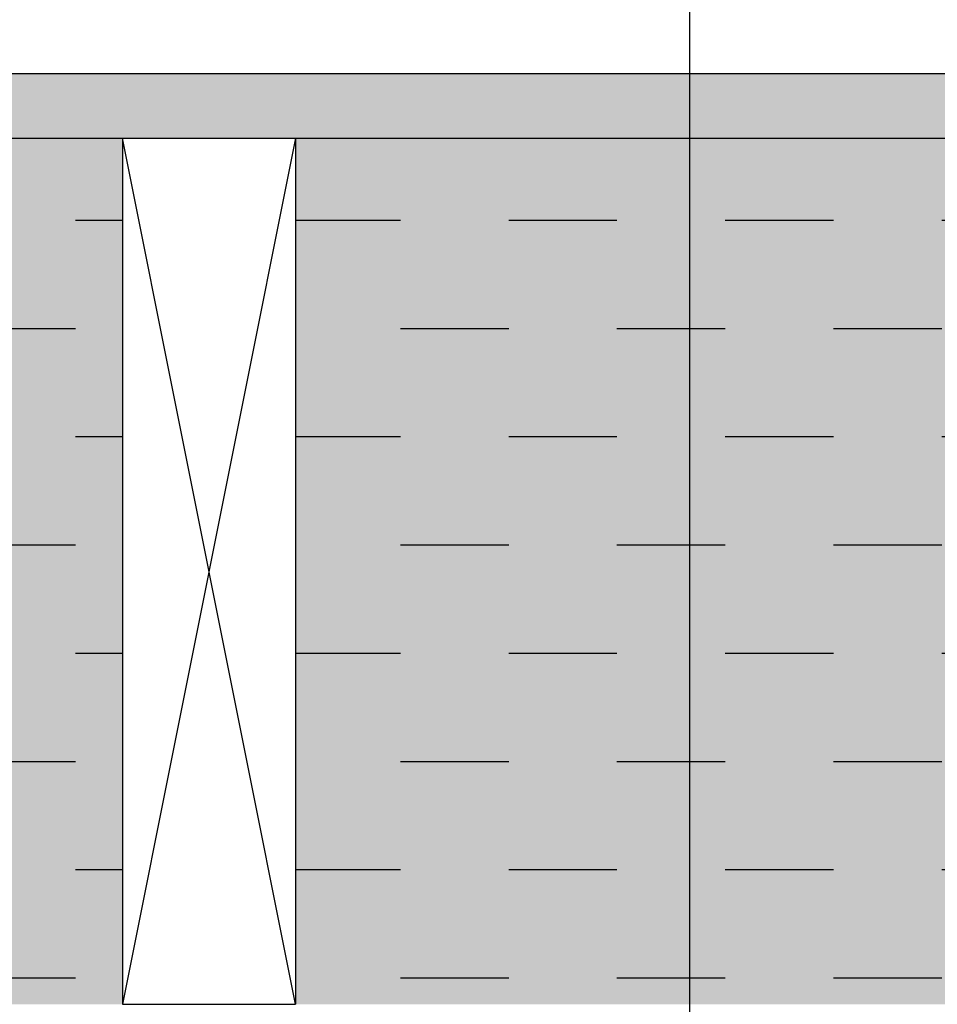
# Model space of a CAD drawing. Extents: x -215 to 434, y -216 to 242.
# Drawn here: x -129 to -119, y -135 to -124 of the extents above; entities that cross this region are included whole.
import ezdxf

# ---------------------------------------------------------------- set-up
doc = ezdxf.new("R2010")
doc.units = 0
doc.header["$LTSCALE"] = 0.5
doc.header["$MEASUREMENT"] = 0
doc.layers.get('0').update_dxf_attribs({"linetype": 'CONTINUOUS'})
doc.layers.get('DEFPOINTS').update_dxf_attribs({"linetype": 'CONTINUOUS'})
doc.layers.add('DIM', color=7, linetype='CONTINUOUS')
doc.layers.add('Hatch Wood', color=7, linetype='CONTINUOUS')
doc.styles.get("Standard").update_dxf_attribs({"font": 'txt', "height": 1})
doc.dimstyles.get("Standard").update_dxf_attribs({"dimtxt": 0.18, "dimasz": 0.18, "dimexe": 0.18, "dimexo": 0.0625, "dimgap": 0.09, "dimtad": 0, "dimtih": 1, "dimtoh": 1, "dimdec": 4, "dimzin": 0, "dimdsep": 46, "dimtxsty": 'Standard', "dimcen": 0.09, "dimadec": 0, "dimazin": 0, "dimtfac": 1, "dimtdec": 4, "dimtofl": 0, "dimtmove": 0, "dimatfit": 3, "dimfxl": 1, "dimtolj": 1, "dimtzin": 0, "dimarcsym": 0})

# ---------------------------------------------------------------- blocks, each defined once
blk = doc.blocks.new('*D25')
at = {"layer": 'DEFPOINTS', "color": 0, "transparency": 16777216}
for p in [(-134.438, -135.304), (-131.805, -135.304), (-122.472, -139.927)]:
    blk.add_point(p, dxfattribs=at)
at = {"layer": 'DIM', "color": 0, "lineweight": -2, "transparency": 16777216}
for p, q in [((-134.438, -133.504), (-134.438, -131.704)), ((-132.435, -135.304), (-135.378, -135.304)), ((-123.102, -139.927), (-135.378, -139.927)), ((-134.438, -141.727), (-134.438, -143.527))]:
    blk.add_line(p, q, dxfattribs=at)
at = {"layer": 'DIM', "color": 0, "transparency": 16777216}
for points in [[(-134.738, -133.504), (-134.138, -133.504), (-134.438, -135.304)], [(-134.738, -141.727), (-134.138, -141.727), (-134.438, -139.927)]]:
    blk.add_solid(points, dxfattribs=at)
at = {"layer": 'DIM', "color": 0, "transparency": 16777216, "insert": (-134.438, -137.616), "char_height": 1, "width": 79.45239, "attachment_point": 5}
blk.add_mtext('\\A1;SEE NOTE 2', dxfattribs=at)

msp = doc.modelspace()

# ---------------------------------------------------------------- hatches: boundary and pattern name
at = {"linetype": 'Continuous', "true_color": 0xc7c8ca, "transparency": 33554495}
h = msp.add_hatch(color=9, dxfattribs=at)
h.dxf.hatch_style = 1
h.paths.add_polyline_path([(-97.929, -163.554), (-160.803, -163.554), (-160.803, -164.054), (-97.929, -164.054)])
h.paths.add_polyline_path([(-73.612, -163.554), (-96.024, -163.554), (-96.024, -164.054), (-73.612, -164.054)])
h.paths.add_polyline_path([(-73.612, -124.554), (-160.803, -124.554), (-160.803, -125.304), (-73.612, -125.304)])
at = {"linetype": 'Continuous', "transparency": 33554687}
h = msp.add_hatch(dxfattribs=at)
h.set_pattern_fill('DASH', color=256, scale=10)
h.paths.add_polyline_path([(-148.208, -125.304), (-160.803, -125.304), (-160.803, -135.304), (-148.208, -135.304)])
h.paths.add_polyline_path([(-128.208, -125.304), (-146.208, -125.304), (-146.208, -135.304), (-128.208, -135.304)])
h.paths.add_polyline_path([(-108.208, -125.304), (-126.208, -125.304), (-126.208, -135.304), (-108.208, -135.304)])
h.paths.add_polyline_path([(-88.842, -125.304), (-106.208, -125.304), (-106.208, -135.304), (-88.842, -135.304)])
h.paths.add_polyline_path([(-73.612, -125.304), (-86.208, -125.304), (-86.208, -135.304), (-73.612, -135.304)])
at = {"layer": 'Hatch Wood', "transparency": 33554559}
h = msp.add_hatch(color=43, dxfattribs=at)
h.dxf.hatch_style = 1
h.paths.add_polyline_path([(-148.208, -125.304), (-160.803, -125.304), (-160.803, -135.304), (-148.208, -135.304)])
h.paths.add_polyline_path([(-128.208, -125.304), (-146.208, -125.304), (-146.208, -135.304), (-128.208, -135.304)])
h.paths.add_polyline_path([(-108.208, -125.304), (-126.208, -125.304), (-126.208, -135.304), (-108.208, -135.304)])
h.paths.add_polyline_path([(-88.842, -125.304), (-106.208, -125.304), (-106.208, -135.304), (-88.842, -135.304)])
h.paths.add_polyline_path([(-73.612, -125.304), (-86.208, -125.304), (-86.208, -135.304), (-73.612, -135.304)])

# ---------------------------------------------------------------- linework, layer by layer
for p, q in [((-160.803, -124.554), (-73.612, -124.554)), ((-160.803, -125.304), (-73.612, -125.304)), ((-128.208, -125.304), (-128.208, -135.304)), ((-128.208, -125.304), (-126.208, -125.304)), ((-126.208, -125.304), (-126.208, -135.304)), ((-128.208, -135.304), (-126.208, -135.304))]:
    msp.add_line(p, q)
at = {"linetype": 'Continuous'}
for p, q in [((-126.208, -125.304), (-128.208, -135.304)), ((-126.208, -135.304), (-128.208, -125.304))]:
    msp.add_line(p, q, dxfattribs=at)
at = {"layer": 'DIM'}
msp.add_line((-121.657, -139.024), (-121.657, -116.662), dxfattribs=at)

# ---------------------------------------------------------------- dimensions: what is measured, and where the dimension line sits
dim = msp.add_linear_dim(base=(-134.438, -135.304), p1=(-122.472, -139.927), p2=(-131.805, -135.304), angle=90, text='SEE NOTE 2', dimstyle='Standard', override={"dimscale": 10, "dimtxt": 0.1, "dimexe": 0.094, "dimexo": 0.063, "dimdec": 0, "dimpost": '"', "dimcen": 0.063, "dimtdec": 0}, dxfattribs=at)
dim.commit()
dim.dimension.update_dxf_attribs({"geometry": '*D25', "text_midpoint": (-134.438, -137.616), "dimtype": 160})

doc.saveas('drawing.dxf')
